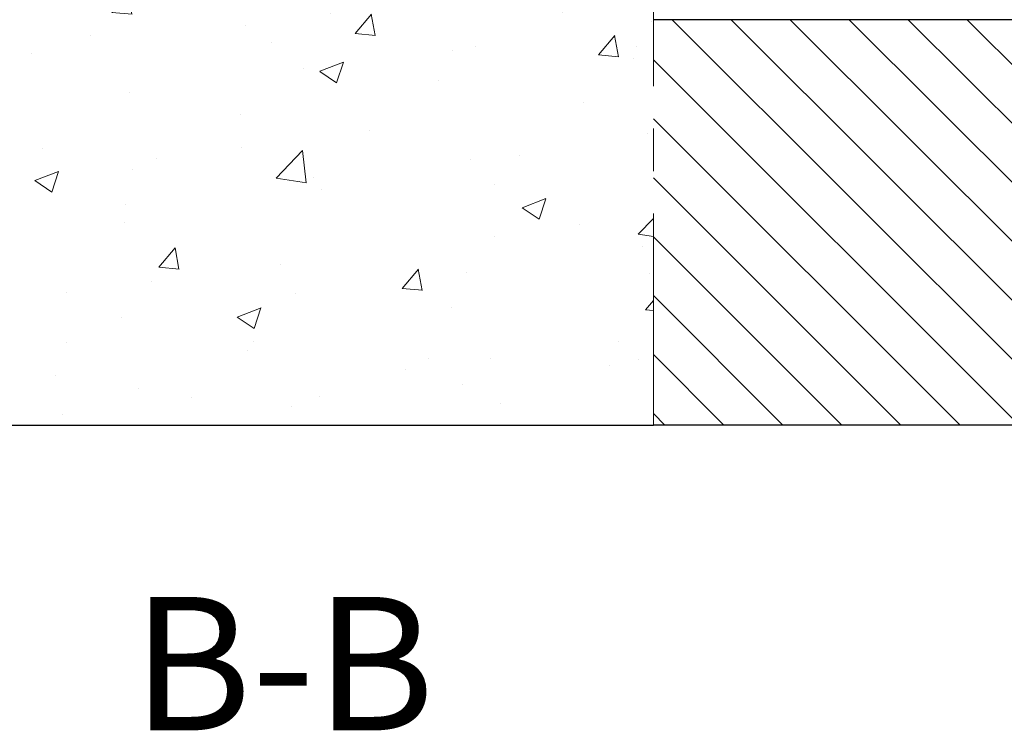
# Model space of a CAD drawing. Units: millimetres. Extents: x 1864 to 2704, y 1371 to 2116.
# Drawn here: x 2345 to 2374, y 1482 to 1504 of the extents above; entities that cross this region are included whole.
import ezdxf

# ---------------------------------------------------------------- set-up
doc = ezdxf.new("R2010")
doc.units = ezdxf.units.MM
doc.linetypes.add('CENTER', pattern=[10.16, 6.35, -1.27, 1.27, -1.27])
doc.layers.add('kreskowanie', color=9, linetype='Continuous', lineweight=5)
doc.layers.add('oś', color=4, linetype='CENTER', lineweight=5)
doc.styles.get("Standard").update_dxf_attribs({"font": 'arial.ttf'})

# ---------------------------------------------------------------- blocks, each defined once
blk = doc.blocks.new('*X19')
at = {"color": 0}
for p, q in [((293.203, 2684.649), (281.047, 2696.806)), ((294.971, 2684.649), (282.814, 2696.806)), ((296.739, 2684.649), (284.582, 2696.806)), ((298.507, 2684.649), (286.35, 2696.806)), ((300.275, 2684.649), (288.118, 2696.806)), ((302.042, 2684.649), (289.885, 2696.806)), ((291.436, 2684.649), (280.481, 2695.603)), ((289.668, 2684.649), (280.481, 2693.836)), ((287.9, 2684.649), (280.481, 2692.068)), ((286.132, 2684.649), (280.481, 2690.3)), ((284.365, 2684.649), (280.481, 2688.532)), ((282.597, 2684.649), (280.481, 2686.765)), ((280.829, 2684.649), (280.481, 2684.997))]:
    blk.add_line(p, q, dxfattribs=at)
blk = doc.blocks.new('*U132')
at = {"color": 7}
blk.add_text('%%UB-B', height=4, dxfattribs=at).set_placement((264.865, 2675.499))

msp = doc.modelspace()

# ---------------------------------------------------------------- hatches: boundary and pattern name
at = {"layer": 'kreskowanie'}
h = msp.add_hatch(dxfattribs=at)
h.set_pattern_fill('AR-CONC', scale=0.04)
h.set_pattern_definition([(50, (-828.7585, 375.5987), (7.287387, -0.637563), [0.762, -8.382]), (355, (-828.7585, 375.599), (-1.409737, 7.642274), [0.6096, -6.705623]), (100.45144, (-828.151, 375.5455), (5.87765, 7.00471), [0.6476, -7.12361]), (46.1842, (-828.7585, 377.631), (10.843162, -1.681693), [1.143, -12.573]), (96.63556, (-827.855, 377.49), (9.496165, 9.897045), [0.9714, -10.685424]), (351.18415, (-828.758, 377.631), (9.496165, 9.897045), [0.9144, -10.05839]), (21, (-827.7425, 377.1227), (6.064576, -4.090608), [0.762, -8.382]), (326, (-827.7425, 377.123), (2.472081, 7.367519), [0.6096, -6.7056]), (71.45144, (-827.237, 376.782), (8.536657, 3.276911), [0.6476, -7.123598]), (37.5, (-828.7585, 375.5987), (0.1235441, 3.3822016), [0, -6.62432, 0, -6.8072, 0, -6.731]), (7.5, (-828.7585, 375.5987), (2.6727865, 4.007223), [0, -3.88112, 0, -6.47192, 0, -2.5654]), (327.5, (-831.0242, 375.5987), (5.4236238, -0.2291498), [0, -2.54, 0, -7.9248, 0, -10.5156]), (317.5, (-832.04, 375.5987), (5.925167, 1.0170596), [0, -3.302, 0, -5.26288, 0, -7.4676])])
h.paths.add_polyline_path([(2340.236, 1509.094), (2340.236, 1514.709), (2340.236, 1529.497), (2326.194, 1529.497), (2326.194, 1491.403), (2363.494, 1491.403), (2363.494, 1509.103)])

# ---------------------------------------------------------------- linework, layer by layer
at = {"color": 7}
for p, q in [((2414.544, 1503.56), (2363.494, 1503.56)), ((2326.194, 1491.403), (2363.494, 1491.403)), ((2438.094, 1491.403), (2363.494, 1491.403))]:
    msp.add_line(p, q, dxfattribs=at)
at = {"layer": 'oś', "color": 7}
msp.add_line((2363.494, 1491.403), (2363.494, 1653.439), dxfattribs=at)

# ---------------------------------------------------------------- block references
msp.add_blockref('*U132', (2083.013, -1193.246))
at = {"layer": 'kreskowanie', "color": 7, "linetype": 'Continuous'}
msp.add_blockref('*X19', (2083.013, -1193.246), dxfattribs=at)

doc.saveas('drawing.dxf')
